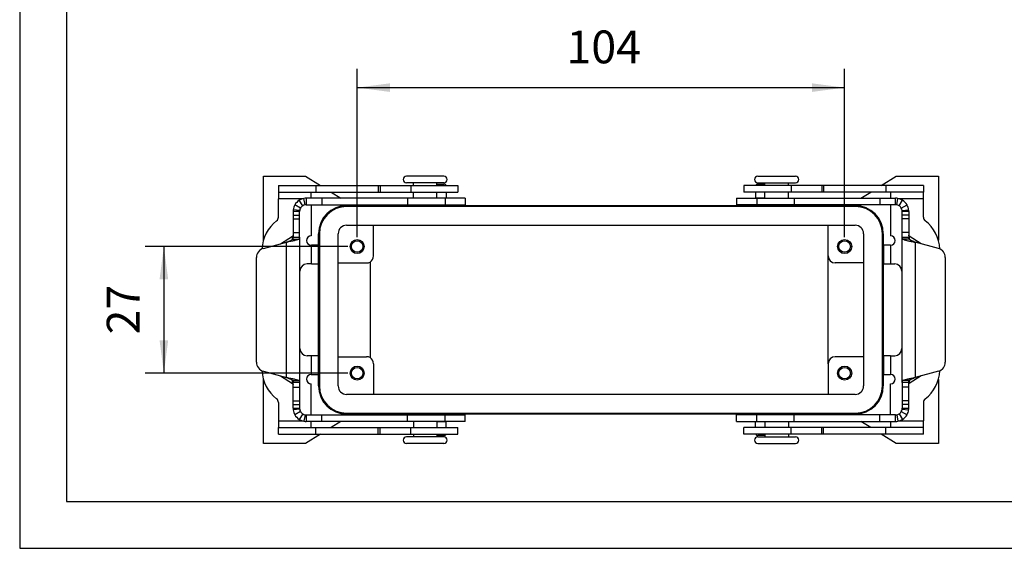
# Model space of a CAD drawing. Units: millimetres. Extents: x -58 to 239, y 6 to 216.
# Drawn here: x -58 to 47, y 6 to 62 of the extents above; entities that cross this region are included whole.
import ezdxf

# ---------------------------------------------------------------- set-up
doc = ezdxf.new("R2010")
doc.units = ezdxf.units.MM
doc.layers.add('1', color=7, linetype='Continuous')
doc.styles.add('CONVERTER_11', font='simplex.shx', dxfattribs={"width": 0.95})
doc.dimstyles.new('ME10_DIM_19', dxfattribs={"dimtxt": 7, "dimasz": 7, "dimexe": 4, "dimexo": 2, "dimgap": 3, "dimtad": 1, "dimdsep": 46, "dimtxsty": 'CONVERTER_11', "dimsah": 1, "dimcen": 0.09, "dimclrd": 7, "dimclre": 7, "dimclrt": 7, "dimadec": 0, "dimazin": 0, "dimtfac": 1, "dimtdec": 4, "dimtix": 1, "dimtmove": 0, "dimatfit": 3, "dimfxl": 1, "dimtolj": 1, "dimtzin": 0, "dimarcsym": 0})
doc.dimstyles.new('ME10_DIM_20', dxfattribs={"dimtxt": 7, "dimasz": 7, "dimexe": 4, "dimexo": 2, "dimgap": 3, "dimtad": 1, "dimdsep": 46, "dimtxsty": 'CONVERTER_11', "dimsah": 1, "dimcen": 0.09, "dimclrd": 7, "dimclre": 7, "dimclrt": 7, "dimadec": 0, "dimazin": 0, "dimtfac": 1, "dimtdec": 4, "dimtix": 1, "dimtmove": 0, "dimatfit": 3, "dimfxl": 1, "dimtolj": 1, "dimtzin": 0, "dimarcsym": 0})

# ---------------------------------------------------------------- blocks, each defined once
blk = doc.blocks.new('_formato_A4', base_point=(90.5, 111))
at = {"layer": '1', "color": 7, "linetype": 'Continuous'}
for p, q in [((-58, 216), (-58, 6)), ((-53, 195), (-53, 11)), ((-53, 11), (234, 11)), ((-58, 6), (239, 6))]:
    blk.add_line(p, q, dxfattribs=at)
blk = doc.blocks.new('A4_oriz', base_point=(-148.5, 105))
at = {"layer": '1'}
blk.add_blockref('_formato_A4', (90.5, 111), dxfattribs=at)
blk = doc.blocks.new('TOP', base_point=(-148.5, 105))
blk.add_blockref('A4_oriz', (-148.5, 105))
blk = doc.blocks.new('M7PE_24_25__5', base_point=(-65.48, 34.37))
at = {"color": 7, "linetype": 'Continuous'}
for p, q in [((-64, 77.7), (-64, 91.37)), ((-64, 91.37), (-55, 91.37)), ((-55, 91.37), (-51.8, 89.37)), ((-29.5, 91.37), (-33.5, 91.37)), ((-25.5, 91.37), (-29.5, 91.37)), ((41.5, 91.37), (45.5, 91.37)), ((45.5, 91.37), (49.5, 91.37)), ((67.8, 89.37), (71, 91.37)), ((71, 91.37), (80, 91.37)), ((80, 91.37), (80, 77.7)), ((-60.8, 89.37), (-60.8, 87.97)), ((-60.8, 89.37), (-52.8, 89.37)), ((-52.8, 89.37), (-52.8, 87.97)), ((-52.8, 89.37), (-39.5, 89.37)), ((-39.5, 89.37), (-39.5, 87.97)), ((-39.5, 89.37), (-39.12, 89.37)), ((-39.12, 89.37), (-39.12, 87.97)), ((-39.12, 89.37), (-32.57, 89.37)), ((-32, 89.97), (-33.5, 89.97)), ((-32.57, 89.37), (-32, 89.37)), ((-32.57, 89.37), (-32.57, 87.97)), ((-27, 89.97), (-32, 89.97)), ((-32, 89.37), (-32, 89.97)), ((-32, 89.37), (-27, 89.37)), ((-25.5, 89.97), (-27, 89.97)), ((-27, 89.37), (-27, 89.97)), ((-27, 89.71), (-25.5, 89.71)), ((-27, 89.37), (-22.5, 89.37)), ((-22.5, 89.37), (-22.5, 87.97)), ((38.5, 89.37), (38.5, 87.97)), ((43, 89.37), (38.5, 89.37)), ((41.5, 89.97), (43, 89.97)), ((43, 89.71), (41.5, 89.71)), ((43, 89.97), (45.5, 89.97)), ((43, 89.37), (43, 89.97)), ((48, 89.37), (43, 89.37)), ((45.5, 89.97), (48, 89.97)), ((48, 89.37), (48, 89.97)), ((48, 89.97), (49.5, 89.97)), ((48.57, 89.37), (48, 89.37)), ((48.57, 89.37), (48.57, 87.97)), ((55.12, 89.37), (48.57, 89.37)), ((55.5, 89.37), (55.12, 89.37)), ((55.12, 89.37), (55.12, 87.97)), ((68.8, 89.37), (55.5, 89.37)), ((55.5, 89.37), (55.5, 87.97)), ((68.8, 89.37), (68.8, 87.97)), ((76.8, 89.37), (68.8, 89.37)), ((76.8, 89.37), (76.8, 87.97)), ((-60.8, 87.97), (-60.8, 86.57)), ((-60.8, 87.97), (-53.8, 87.97)), ((-60.8, 82.65), (-60.8, 86.57)), ((-55.61, 86.57), (-60.8, 86.57)), ((-55.61, 85.06), (-56.36, 86.24)), ((-55.11, 85.25), (-55.35, 86.63)), ((-54.87, 86.67), (-54.87, 85.89)), ((-51.53, 86.67), (-54.87, 86.67)), ((-53.8, 87.97), (-52.8, 87.97)), ((-53.8, 86.67), (-53.8, 87.97)), ((-52.8, 87.97), (-39.5, 87.97)), ((-51.53, 86.67), (-51.53, 85.27)), ((-33.24, 86.67), (-51.53, 86.67)), ((-49.56, 87.97), (-47.48, 86.67)), ((-39.5, 87.97), (-39.12, 87.97)), ((-39.12, 87.97), (-32.57, 87.97)), ((-33.24, 86.67), (-33.24, 85.27)), ((-27, 86.67), (-33.24, 86.67)), ((-32.57, 87.97), (-32, 87.97)), ((-32, 86.67), (-32, 87.97)), ((-32, 87.97), (-27, 87.97)), ((-27, 87.97), (-22.5, 87.97)), ((-27, 86.67), (-27, 87.97)), ((-27, 86.77), (-25, 86.77)), ((-25.24, 86.67), (-27, 86.67)), ((-25.24, 86.67), (-25.24, 85.27)), ((-25, 86.67), (-25.24, 86.67)), ((-25, 87.97), (-25, 86.77)), ((-25, 86.67), (-25, 86.77)), ((-20.94, 86.67), (-25, 86.67)), ((-20.94, 86.67), (-20.94, 85.27)), ((36.94, 86.67), (36.94, 85.27)), ((36.94, 86.67), (41, 86.67)), ((43, 87.97), (38.5, 87.97)), ((41, 87.97), (41, 86.77)), ((41, 86.77), (43, 86.77)), ((41, 86.77), (41, 86.67)), ((41, 86.67), (41.24, 86.67)), ((41.24, 86.67), (41.24, 85.27)), ((41.24, 86.67), (43, 86.67)), ((43, 86.67), (43, 87.97)), ((48, 87.97), (43, 87.97)), ((43, 86.67), (48, 86.67)), ((48.57, 87.97), (48, 87.97)), ((48, 86.67), (48, 87.97)), ((48, 86.67), (49.24, 86.67)), ((55.12, 87.97), (48.57, 87.97)), ((49.24, 86.67), (49.24, 85.27)), ((49.24, 86.67), (67.53, 86.67)), ((55.5, 87.97), (55.12, 87.97)), ((68.8, 87.97), (55.5, 87.97)), ((63.48, 86.67), (65.56, 87.97)), ((67.53, 86.67), (67.53, 85.27)), ((67.53, 86.67), (70.87, 86.67)), ((69.8, 87.97), (68.8, 87.97)), ((69.8, 87.97), (69.8, 86.67)), ((76.8, 87.97), (69.8, 87.97)), ((70.87, 85.89), (70.87, 86.67)), ((71.11, 85.25), (71.35, 86.63)), ((76.8, 86.57), (71.61, 86.57)), ((71.61, 85.06), (72.36, 86.24)), ((76.8, 86.57), (76.8, 87.97)), ((76.8, 82.65), (76.8, 86.57)), ((-56.25, 84.06), (-57.64, 84.24)), ((-56.09, 84.56), (-57.31, 85.24)), ((-54.87, 85.89), (-54.87, 85.27)), ((-54.87, 85.27), (-51.53, 85.27)), ((-53.8, 85.27), (-53.8, 78.65)), ((-51.53, 85.27), (-33.24, 85.27)), ((-46.25, 85.12), (-45, 85.12)), ((62.25, 84.92), (-46.25, 84.92)), ((-45.24, 85.27), (-45, 85.12)), ((-45, 85.12), (-31, 85.12)), ((-33.24, 85.27), (-32, 85.27)), ((-32, 85.27), (-27, 85.27)), ((-32, 85.22), (-32, 85.27)), ((-31, 85.22), (-32, 85.22)), ((-31, 85.12), (-31, 85.22)), ((-29.5, 85.22), (-31, 85.22)), ((-31, 85.12), (-28, 85.12)), ((-28, 85.22), (-29.5, 85.22)), ((-27, 85.22), (-28, 85.22)), ((-28, 85.12), (-28, 85.22)), ((-28, 85.12), (44, 85.12)), ((-27, 85.27), (-25.24, 85.27)), ((-27, 85.22), (-27, 85.27)), ((-25.24, 85.27), (-20.94, 85.27)), ((41.24, 85.27), (36.94, 85.27)), ((43, 85.27), (41.24, 85.27)), ((48, 85.27), (43, 85.27)), ((43, 85.22), (43, 85.27)), ((43, 85.22), (44, 85.22)), ((44, 85.12), (44, 85.22)), ((44, 85.22), (45.5, 85.22)), ((44, 85.12), (47, 85.12)), ((45.5, 85.22), (47, 85.22)), ((47, 85.12), (47, 85.22)), ((47, 85.22), (48, 85.22)), ((47, 85.12), (61, 85.12)), ((48, 85.22), (48, 85.27)), ((49.24, 85.27), (48, 85.27)), ((67.53, 85.27), (49.24, 85.27)), ((61, 85.12), (61.24, 85.27)), ((61, 85.12), (62.25, 85.12)), ((70.87, 85.27), (67.53, 85.27)), ((69.8, 85.27), (69.8, 78.65)), ((70.87, 85.27), (70.87, 85.89)), ((72.09, 84.56), (73.31, 85.24)), ((72.25, 84.06), (73.64, 84.24)), ((-57.67, 83.87), (-57.67, 83.06)), ((-56.88, 83.87), (-57.67, 83.87)), ((-57.67, 83.06), (-57.67, 82.29)), ((-57.67, 83.06), (-56.27, 83.06)), ((-57.67, 82.29), (-57.67, 79.4)), ((-57.67, 82.29), (-56.27, 82.29)), ((-56.27, 83.87), (-56.88, 83.87)), ((-56.27, 83.06), (-56.27, 83.87)), ((-56.27, 82.29), (-56.27, 83.06)), ((-56.27, 79.4), (-56.27, 82.29)), ((72.88, 83.87), (72.27, 83.87)), ((72.27, 83.06), (72.27, 83.87)), ((72.27, 82.29), (72.27, 83.06)), ((73.67, 83.06), (72.27, 83.06)), ((72.27, 79.4), (72.27, 82.29)), ((73.67, 82.29), (72.27, 82.29)), ((73.67, 83.87), (72.88, 83.87)), ((73.67, 83.87), (73.67, 83.06)), ((73.67, 83.06), (73.67, 82.29)), ((73.67, 82.29), (73.67, 79.4)), ((-46.25, 80.92), (62.25, 80.92)), ((-40.5, 74.37), (-40.5, 80.92)), ((56.5, 74.37), (56.5, 80.92)), ((-60.33, 76.96), (-57.8, 78.56)), ((-57.8, 77.91), (-57.8, 78.56)), ((-57.75, 77.96), (-56.43, 77.96)), ((-57.67, 79.4), (-56.27, 79.4)), ((-57.67, 79.4), (-57.67, 78.79)), ((-57.67, 78.79), (-57.67, 78.37)), ((-57.67, 78.37), (-57.06, 78.37)), ((-57.06, 78.37), (-56.27, 78.37)), ((-56.27, 78.37), (-56.27, 79.4)), ((-56.27, 78.37), (-56.27, 47.37)), ((-52.25, 76.37), (-52.25, 79.12)), ((-52.05, 79.12), (-52.05, 46.62)), ((-48.05, 46.62), (-48.05, 79.12)), ((64.05, 79.12), (64.05, 46.62)), ((68.05, 46.62), (68.05, 79.12)), ((68.25, 79.12), (68.25, 76.37)), ((72.27, 78.37), (72.27, 79.4)), ((73.67, 79.4), (72.27, 79.4)), ((72.27, 47.37), (72.27, 78.37)), ((72.27, 78.37), (73.06, 78.37)), ((73.75, 77.96), (72.43, 77.96)), ((73.06, 78.37), (73.67, 78.37)), ((73.67, 79.4), (73.67, 78.79)), ((73.67, 78.79), (73.67, 78.37)), ((73.8, 78.56), (73.8, 77.91)), ((76.33, 76.96), (73.8, 78.56)), ((-64, 75.97), (-59.07, 77.29)), ((-59.07, 48.45), (-59.07, 77.29)), ((-53.8, 76.65), (-53.76, 76.65)), ((-52.26, 76.65), (-53.76, 76.65)), ((-53.76, 72.65), (-53.76, 76.65)), ((-52.26, 72.65), (-52.26, 76.65)), ((-52.26, 76.37), (-52.25, 76.37)), ((-52.25, 49.37), (-52.25, 76.37)), ((68.26, 76.37), (68.25, 76.37)), ((68.25, 76.37), (68.25, 49.37)), ((68.26, 76.65), (68.26, 72.65)), ((69.76, 76.65), (68.26, 76.65)), ((69.8, 76.65), (69.76, 76.65)), ((69.76, 76.65), (69.76, 72.65)), ((75.07, 77.29), (75.07, 48.45)), ((80, 75.97), (75.07, 77.29)), ((-65.48, 51.7), (-65.48, 74.04)), ((56.5, 51.37), (56.5, 74.37)), ((81.48, 74.04), (81.48, 51.7)), ((-53.76, 72.65), (-54.7, 72.65)), ((-53.76, 72.65), (-52.26, 72.65)), ((-48.05, 72.87), (-42, 72.87)), ((-41.25, 73.07), (-41.25, 52.67)), ((64.05, 72.87), (58, 72.87)), ((68.26, 72.65), (69.76, 72.65)), ((69.76, 72.65), (70.7, 72.65)), ((-56.2, 54.59), (-56.2, 71.15)), ((72.2, 71.15), (72.2, 54.59)), ((-53.76, 53.09), (-54.7, 53.09)), ((-53.76, 49.09), (-53.76, 53.09)), ((-52.26, 53.09), (-53.76, 53.09)), ((-52.26, 49.09), (-52.26, 53.09)), ((-48.05, 52.87), (-42, 52.87)), ((64.05, 52.87), (58, 52.87)), ((68.26, 53.09), (68.26, 49.09)), ((69.76, 53.09), (68.26, 53.09)), ((69.76, 53.09), (70.7, 53.09)), ((69.76, 53.09), (69.76, 49.09)), ((-40.5, 51.37), (-40.5, 44.82)), ((56.5, 51.37), (56.5, 44.82)), ((-64, 49.77), (-59.07, 48.45)), ((-60.33, 48.79), (-57.8, 47.18)), ((-53.8, 49.09), (-53.76, 49.09)), ((-53.76, 49.09), (-52.26, 49.09)), ((-52.26, 49.37), (-52.25, 49.37)), ((-52.25, 46.62), (-52.25, 49.37)), ((68.25, 49.37), (68.25, 46.62)), ((68.26, 49.37), (68.25, 49.37)), ((68.26, 49.09), (69.76, 49.09)), ((69.8, 49.09), (69.76, 49.09)), ((76.33, 48.79), (73.8, 47.18)), ((80, 49.77), (75.07, 48.45)), ((-64, 34.37), (-64, 48.04)), ((-57.8, 47.18), (-57.8, 47.84)), ((-57.75, 47.79), (-56.43, 47.79)), ((-57.67, 46.95), (-57.67, 47.37)), ((-57.06, 47.37), (-57.67, 47.37)), ((-57.67, 46.34), (-57.67, 46.95)), ((-57.67, 43.45), (-57.67, 46.34)), ((-57.67, 46.34), (-56.27, 46.34)), ((-56.27, 47.37), (-57.06, 47.37)), ((-56.27, 47.37), (-56.27, 46.34)), ((-56.27, 46.34), (-56.27, 43.45)), ((-53.8, 40.47), (-53.8, 47.09)), ((69.8, 40.47), (69.8, 47.09)), ((73.06, 47.37), (72.27, 47.37)), ((72.27, 47.37), (72.27, 46.34)), ((72.27, 46.34), (72.27, 43.45)), ((73.67, 46.34), (72.27, 46.34)), ((73.75, 47.79), (72.43, 47.79)), ((73.67, 47.37), (73.06, 47.37)), ((73.67, 46.95), (73.67, 47.37)), ((73.67, 46.34), (73.67, 46.95)), ((73.67, 43.45), (73.67, 46.34)), ((73.8, 47.84), (73.8, 47.18)), ((80, 48.04), (80, 34.37)), ((62.25, 44.82), (-46.25, 44.82)), ((-60.8, 43.09), (-60.8, 39.17)), ((-57.67, 43.45), (-56.27, 43.45)), ((-57.67, 42.68), (-57.67, 43.45)), ((-57.67, 42.68), (-56.27, 42.68)), ((-57.67, 41.87), (-57.67, 42.68)), ((-56.27, 43.45), (-56.27, 42.68)), ((-56.27, 42.68), (-56.27, 41.87)), ((73.67, 43.45), (72.27, 43.45)), ((72.27, 43.45), (72.27, 42.68)), ((73.67, 42.68), (72.27, 42.68)), ((72.27, 42.68), (72.27, 41.87)), ((73.67, 42.68), (73.67, 43.45)), ((73.67, 41.87), (73.67, 42.68)), ((76.8, 43.09), (76.8, 39.17)), ((-57.67, 41.87), (-56.88, 41.87)), ((-56.25, 41.69), (-57.64, 41.5)), ((-56.09, 41.18), (-57.31, 40.5)), ((-56.88, 41.87), (-56.27, 41.87)), ((-55.61, 40.69), (-56.36, 39.5)), ((-55.11, 40.49), (-55.35, 39.11)), ((-54.87, 40.47), (-51.53, 40.47)), ((-54.87, 40.47), (-54.87, 39.85)), ((-51.53, 39.07), (-51.53, 40.47)), ((-51.53, 40.47), (-33.24, 40.47)), ((-46.25, 40.82), (62.25, 40.82)), ((-45, 40.62), (-46.25, 40.62)), ((-45, 40.62), (-45.24, 40.47)), ((-31, 40.62), (-45, 40.62)), ((-33.24, 40.47), (-25.24, 40.47)), ((-33.24, 39.07), (-33.24, 40.47)), ((-32, 40.52), (-32, 40.47)), ((-31, 40.52), (-32, 40.52)), ((-28, 40.62), (-31, 40.62)), ((-31, 40.62), (-31, 40.52)), ((-29.5, 40.52), (-31, 40.52)), ((-28, 40.52), (-29.5, 40.52)), ((44, 40.62), (-28, 40.62)), ((-28, 40.62), (-28, 40.52)), ((-27, 40.52), (-28, 40.52)), ((-27, 40.52), (-27, 40.47)), ((-25.24, 40.47), (-20.94, 40.47)), ((-25.24, 39.07), (-25.24, 40.47)), ((-20.94, 39.07), (-20.94, 40.47)), ((36.94, 39.07), (36.94, 40.47)), ((41.24, 40.47), (36.94, 40.47)), ((41.24, 39.07), (41.24, 40.47)), ((43, 40.47), (41.24, 40.47)), ((43, 40.52), (43, 40.47)), ((43, 40.52), (44, 40.52)), ((48, 40.47), (43, 40.47)), ((47, 40.62), (44, 40.62)), ((44, 40.62), (44, 40.52)), ((44, 40.52), (45.5, 40.52)), ((45.5, 40.52), (47, 40.52)), ((47, 40.62), (47, 40.52)), ((61, 40.62), (47, 40.62)), ((47, 40.52), (48, 40.52)), ((48, 40.52), (48, 40.47)), ((49.24, 40.47), (48, 40.47)), ((67.53, 40.47), (49.24, 40.47)), ((49.24, 39.07), (49.24, 40.47)), ((61.24, 40.47), (61, 40.62)), ((62.25, 40.62), (61, 40.62)), ((67.53, 39.07), (67.53, 40.47)), ((70.87, 40.47), (67.53, 40.47)), ((70.87, 39.85), (70.87, 40.47)), ((71.11, 40.49), (71.35, 39.11)), ((71.61, 40.69), (72.36, 39.5)), ((72.09, 41.18), (73.31, 40.5)), ((72.25, 41.69), (73.64, 41.5)), ((72.27, 41.87), (72.88, 41.87)), ((72.88, 41.87), (73.67, 41.87)), ((-60.8, 39.17), (-55.61, 39.17)), ((-60.8, 39.17), (-60.8, 37.77)), ((-54.87, 39.85), (-54.87, 39.07)), ((-51.53, 39.07), (-54.87, 39.07)), ((-53.8, 37.77), (-53.8, 39.07)), ((-33.24, 39.07), (-51.53, 39.07)), ((-47.48, 39.07), (-49.56, 37.77)), ((-25.24, 39.07), (-33.24, 39.07)), ((-32, 39.07), (-32, 37.77)), ((-27, 39.07), (-27, 37.77)), ((-25, 38.97), (-27, 38.97)), ((-25, 39.07), (-25.24, 39.07)), ((-20.94, 39.07), (-25, 39.07)), ((-25, 38.97), (-25, 39.07)), ((-25, 37.77), (-25, 38.97)), ((36.94, 39.07), (41, 39.07)), ((41, 39.07), (41, 38.97)), ((41, 39.07), (41.24, 39.07)), ((41, 37.77), (41, 38.97)), ((43, 38.97), (41, 38.97)), ((41.24, 39.07), (43, 39.07)), ((43, 39.07), (48, 39.07)), ((43, 39.07), (43, 37.77)), ((48, 39.07), (49.24, 39.07)), ((48, 39.07), (48, 37.77)), ((49.24, 39.07), (67.53, 39.07)), ((65.56, 37.77), (63.48, 39.07)), ((67.53, 39.07), (70.87, 39.07)), ((69.8, 39.07), (69.8, 37.77)), ((70.87, 39.07), (70.87, 39.85)), ((71.61, 39.17), (76.8, 39.17)), ((76.8, 37.77), (76.8, 39.17)), ((-60.8, 37.77), (-53.8, 37.77)), ((-60.8, 36.37), (-60.8, 37.77)), ((-60.8, 36.37), (-52.8, 36.37)), ((-51.8, 36.37), (-55, 34.37)), ((-53.8, 37.77), (-52.8, 37.77)), ((-52.8, 36.37), (-52.8, 37.77)), ((-52.8, 37.77), (-39.5, 37.77)), ((-52.8, 36.37), (-39.5, 36.37)), ((-39.5, 36.37), (-39.5, 37.77)), ((-39.5, 37.77), (-39.12, 37.77)), ((-39.5, 36.37), (-39.12, 36.37)), ((-39.12, 36.37), (-39.12, 37.77)), ((-39.12, 37.77), (-32.57, 37.77)), ((-39.12, 36.37), (-32.57, 36.37)), ((-32, 35.77), (-33.5, 35.77)), ((-32.57, 36.37), (-32.57, 37.77)), ((-32.57, 37.77), (-32, 37.77)), ((-32.57, 36.37), (-32, 36.37)), ((-32, 37.77), (-27, 37.77)), ((-32, 36.37), (-27, 36.37)), ((-32, 36.37), (-32, 35.77)), ((-29.5, 35.77), (-32, 35.77)), ((-27, 35.77), (-29.5, 35.77)), ((-27, 37.77), (-25, 37.77)), ((-27, 36.37), (-25.03, 36.37)), ((-27, 36.37), (-27, 35.77)), ((-27, 36.03), (-25.5, 36.03)), ((-25.5, 35.77), (-27, 35.77)), ((-25.03, 36.37), (-22.5, 36.37)), ((-25, 37.77), (-22.5, 37.77)), ((-22.5, 36.37), (-22.5, 37.77)), ((41, 37.77), (38.5, 37.77)), ((38.5, 36.37), (38.5, 37.77)), ((41.03, 36.37), (38.5, 36.37)), ((43, 37.77), (41, 37.77)), ((43, 36.37), (41.03, 36.37)), ((43, 36.03), (41.5, 36.03)), ((41.5, 35.77), (43, 35.77)), ((48, 37.77), (43, 37.77)), ((48, 36.37), (43, 36.37)), ((43, 36.37), (43, 35.77)), ((43, 35.77), (48, 35.77)), ((48.57, 37.77), (48, 37.77)), ((48.57, 36.37), (48, 36.37)), ((48, 36.37), (48, 35.77)), ((48, 35.77), (49.5, 35.77)), ((48.57, 36.37), (48.57, 37.77)), ((55.12, 37.77), (48.57, 37.77)), ((55.12, 36.37), (48.57, 36.37)), ((55.12, 36.37), (55.12, 37.77)), ((55.5, 37.77), (55.12, 37.77)), ((55.5, 36.37), (55.12, 36.37)), ((68.8, 37.77), (55.5, 37.77)), ((55.5, 36.37), (55.5, 37.77)), ((68.8, 36.37), (55.5, 36.37)), ((71, 34.37), (67.8, 36.37)), ((69.8, 37.77), (68.8, 37.77)), ((68.8, 36.37), (68.8, 37.77)), ((76.8, 36.37), (68.8, 36.37)), ((76.8, 37.77), (69.8, 37.77)), ((76.8, 36.37), (76.8, 37.77)), ((-55, 34.37), (-64, 34.37)), ((-29.5, 34.37), (-33.5, 34.37)), ((-25.5, 34.37), (-29.5, 34.37)), ((41.5, 34.37), (49.5, 34.37)), ((80, 34.37), (71, 34.37))]:
    blk.add_line(p, q, dxfattribs=at)
for centre, radius in [((-44, 76.37), 1.5), ((60, 76.37), 1.5), ((-44, 76.37), 1.23), ((60, 76.37), 1.23), ((-44, 49.37), 1.5), ((-44, 49.37), 1.23), ((60, 49.37), 1.5), ((60, 49.37), 1.23)]:
    blk.add_circle(centre, radius, dxfattribs=at)
for centre, radius, start, end in [((-33.5, 90.67), 0.7, 90, 270), ((-25.5, 90.67), 0.7, 270, 90), ((41.5, 90.67), 0.7, 90, 270), ((49.5, 90.67), 0.7, 270, 90), ((-25.5, 89.21), 0.5, 18.9468, 90), ((41.5, 89.21), 0.5, 90, 161.0532), ((-54.87, 83.87), 2.8, 122.2108, 150.6313), ((-54.87, 83.87), 2.8, 99.9383, 122.2108), ((-54.87, 83.87), 2.8, 90, 99.9383), ((70.87, 83.87), 2.8, 80.0617, 90), ((70.87, 83.87), 2.8, 57.7892, 80.0617), ((70.87, 83.87), 2.8, 29.3687, 57.7892), ((-54.87, 83.87), 2.8, 172.4027, 180), ((-54.87, 83.87), 2.8, 150.6313, 172.4027), ((-54.87, 83.87), 1.4, 172.4027, 180), ((-54.87, 83.87), 1.4, 150.6313, 172.4027), ((-54.87, 83.87), 1.4, 122.2108, 150.6313), ((-54.87, 83.87), 1.4, 99.9383, 122.2108), ((-54.87, 83.87), 1.4, 90, 99.9383), ((-46.25, 79.12), 6, 90, 180), ((-46.25, 79.12), 5.8, 90, 180), ((62.25, 79.12), 6, 0, 90), ((62.25, 79.12), 5.8, 0, 90), ((70.87, 83.87), 1.4, 80.0617, 90), ((70.87, 83.87), 1.4, 57.7892, 80.0617), ((70.87, 83.87), 1.4, 29.3687, 57.7892), ((70.87, 83.87), 1.4, 7.5973, 29.3687), ((70.87, 83.87), 1.4, 0, 7.5973), ((70.87, 83.87), 2.8, 7.5973, 29.3687), ((70.87, 83.87), 2.8, 0, 7.5973), ((-61.8, 82.65), 1, 307.6699, 0), ((77.8, 82.65), 1, 180, 232.3301), ((-56.3, 75.53), 8, 127.6699, 177.5816), ((-46.25, 79.12), 1.8, 90, 180), ((62.25, 79.12), 1.8, 0, 90), ((72.3, 75.53), 8, 2.4184, 52.3301), ((-53.8, 77.65), 1, 90, 270), ((69.8, 77.65), 1, 270, 90), ((-63.48, 74.04), 2, 105, 180), ((79.48, 74.04), 2, 0, 75), ((-42, 74.37), 1.5, 300, 0), ((58, 74.37), 1.5, 180, 270), ((-54.7, 71.15), 1.5, 90, 180), ((-42, 74.37), 1.5, 270, 300), ((70.7, 71.15), 1.5, 0, 90), ((-54.7, 54.59), 1.5, 180, 270), ((-42, 51.37), 1.5, 60, 90), ((-42, 51.37), 1.5, 0, 60), ((58, 51.37), 1.5, 90, 180), ((70.7, 54.59), 1.5, 270, 0), ((-63.48, 51.7), 2, 180, 255), ((79.48, 51.7), 2, 285, 0), ((-56.3, 50.21), 8, 182.4184, 232.3301), ((-53.8, 48.09), 1, 90, 270), ((69.8, 48.09), 1, 270, 90), ((72.3, 50.21), 8, 307.6699, 357.5816), ((-46.25, 46.62), 6, 180, 270), ((-46.25, 46.62), 5.8, 180, 270), ((-46.25, 46.62), 1.8, 180, 270), ((62.25, 46.62), 5.8, 270, 0), ((62.25, 46.62), 6, 270, 0), ((62.25, 46.62), 1.8, 270, 0), ((-61.8, 43.09), 1, 0, 52.3301), ((77.8, 43.09), 1, 127.6699, 180), ((-54.87, 41.87), 2.8, 180, 187.5973), ((-54.87, 41.87), 2.8, 187.5973, 209.3687), ((-54.87, 41.87), 2.8, 209.3687, 237.7892), ((-54.87, 41.87), 1.4, 180, 187.5973), ((-54.87, 41.87), 1.4, 187.5973, 209.3687), ((-54.87, 41.87), 1.4, 209.3687, 237.7892), ((-54.87, 41.87), 1.4, 237.7892, 260.0617), ((-54.87, 41.87), 1.4, 260.0617, 270), ((70.87, 41.87), 1.4, 270, 279.9383), ((70.87, 41.87), 1.4, 279.9383, 302.2108), ((70.87, 41.87), 1.4, 302.2108, 330.6313), ((70.87, 41.87), 1.4, 330.6313, 352.4027), ((70.87, 41.87), 1.4, 352.4027, 0), ((70.87, 41.87), 2.8, 302.2108, 330.6313), ((70.87, 41.87), 2.8, 330.6313, 352.4027), ((70.87, 41.87), 2.8, 352.4027, 0), ((-54.87, 41.87), 2.8, 237.7892, 260.0617), ((-54.87, 41.87), 2.8, 260.0617, 270), ((70.87, 41.87), 2.8, 270, 279.9383), ((70.87, 41.87), 2.8, 279.9383, 302.2108), ((-33.5, 35.07), 0.7, 90, 270), ((-25.5, 36.53), 0.5, 270, 341.0532), ((-25.5, 35.07), 0.7, 270, 90), ((41.5, 35.07), 0.7, 90, 270), ((41.5, 36.53), 0.5, 198.9468, 270), ((49.5, 35.07), 0.7, 270, 90)]:
    blk.add_arc(centre, radius, start, end, dxfattribs=at)
for points, knots in [([(-59.07, 77.29), (-59, 77.32), (-58.85, 77.37), (-58.65, 77.46), (-58.45, 77.54), (-58.27, 77.62), (-58.1, 77.7), (-57.96, 77.78), (-57.84, 77.86), (-57.78, 77.93), (-57.75, 77.96)], [0, 0, 0, 0, 0.228889, 0.453688, 0.668335, 0.871022, 1.055095, 1.22084, 1.362934, 1.484349, 1.484349, 1.484349, 1.484349]), ([(-56.43, 77.96), (-56.49, 77.93), (-56.62, 77.86), (-56.86, 77.78), (-57.14, 77.7), (-57.47, 77.62), (-57.83, 77.54), (-58.23, 77.46), (-58.64, 77.37), (-58.92, 77.32), (-59.07, 77.29)], [0, 0, 0, 0, 0.195443, 0.441179, 0.739713, 1.079084, 1.458069, 1.862876, 2.28908, 2.723776, 2.723776, 2.723776, 2.723776]), ([(-57.67, 78.79), (-57.67, 78.77), (-57.67, 78.73), (-57.7, 78.67), (-57.74, 78.61), (-57.78, 78.58), (-57.8, 78.56)], [0, 0, 0, 0, 0.0595098, 0.123466, 0.1953158, 0.2772091, 0.2772091, 0.2772091, 0.2772091]), ([(-57.75, 77.96), (-57.75, 77.96), (-57.74, 77.97), (-57.73, 77.99), (-57.72, 78.01), (-57.7, 78.03), (-57.69, 78.07), (-57.68, 78.14), (-57.67, 78.24), (-57.67, 78.32), (-57.67, 78.37)], [0, 0, 0, 0, 0.0166679, 0.0400067, 0.0613446, 0.0836078, 0.1312425, 0.1831518, 0.2960401, 0.427015, 0.427015, 0.427015, 0.427015]), ([(-56.27, 78.37), (-56.27, 78.33), (-56.27, 78.27), (-56.28, 78.19), (-56.3, 78.11), (-56.33, 78.06), (-56.35, 78.02), (-56.37, 78), (-56.39, 77.99), (-56.4, 77.98), (-56.41, 77.97), (-56.42, 77.96), (-56.43, 77.96), (-56.43, 77.96)], [0, 0, 0, 0, 0.0964268, 0.1841447, 0.2640605, 0.3158774, 0.3669565, 0.3908703, 0.4160224, 0.4272985, 0.4406964, 0.4522503, 0.4657305, 0.4657305, 0.4657305, 0.4657305]), ([(72.27, 78.37), (72.27, 78.33), (72.27, 78.27), (72.28, 78.19), (72.3, 78.11), (72.33, 78.06), (72.35, 78.02), (72.37, 78), (72.39, 77.99), (72.4, 77.98), (72.41, 77.97), (72.42, 77.96), (72.43, 77.96), (72.43, 77.96)], [0, 0, 0, 0, 0.0964269, 0.1841448, 0.2640606, 0.3158774, 0.3669565, 0.3908703, 0.4160223, 0.4272985, 0.4406964, 0.4522503, 0.4657305, 0.4657305, 0.4657305, 0.4657305]), ([(72.43, 77.96), (72.49, 77.93), (72.62, 77.86), (72.86, 77.78), (73.14, 77.7), (73.47, 77.62), (73.83, 77.54), (74.23, 77.46), (74.64, 77.37), (74.92, 77.32), (75.07, 77.29)], [0, 0, 0, 0, 0.195453, 0.441203, 0.73974, 1.079114, 1.458103, 1.862912, 2.289099, 2.723776, 2.723776, 2.723776, 2.723776]), ([(73.8, 78.56), (73.78, 78.58), (73.74, 78.61), (73.7, 78.67), (73.67, 78.73), (73.67, 78.77), (73.67, 78.79)], [0, 0, 0, 0, 0.0818933, 0.153743, 0.2176993, 0.2772091, 0.2772091, 0.2772091, 0.2772091]), ([(73.75, 77.96), (73.75, 77.96), (73.74, 77.97), (73.73, 77.99), (73.72, 78.01), (73.7, 78.03), (73.69, 78.07), (73.68, 78.14), (73.67, 78.24), (73.67, 78.32), (73.67, 78.37)], [0, 0, 0, 0, 0.0166679, 0.0400067, 0.0613447, 0.0836081, 0.1312427, 0.183152, 0.2960402, 0.427015, 0.427015, 0.427015, 0.427015]), ([(75.07, 77.29), (75, 77.32), (74.85, 77.37), (74.65, 77.46), (74.45, 77.54), (74.27, 77.62), (74.1, 77.7), (73.96, 77.78), (73.84, 77.86), (73.78, 77.93), (73.75, 77.96)], [0, 0, 0, 0, 0.228898, 0.453705, 0.668351, 0.871037, 1.055108, 1.220852, 1.362939, 1.484349, 1.484349, 1.484349, 1.484349]), ([(-59.07, 48.45), (-59, 48.42), (-58.85, 48.37), (-58.65, 48.28), (-58.45, 48.2), (-58.27, 48.12), (-58.1, 48.04), (-57.96, 47.96), (-57.84, 47.88), (-57.78, 47.81), (-57.75, 47.79)], [0, 0, 0, 0, 0.228898, 0.453705, 0.668351, 0.871037, 1.055108, 1.220852, 1.362939, 1.484349, 1.484349, 1.484349, 1.484349]), ([(-59.07, 48.45), (-58.92, 48.42), (-58.64, 48.37), (-58.23, 48.28), (-57.83, 48.2), (-57.47, 48.12), (-57.14, 48.04), (-56.86, 47.96), (-56.62, 47.88), (-56.49, 47.82), (-56.43, 47.79)], [0, 0, 0, 0, 0.434677, 0.860864, 1.265673, 1.644661, 1.984035, 2.282573, 2.528323, 2.723776, 2.723776, 2.723776, 2.723776]), ([(72.43, 47.79), (72.49, 47.82), (72.62, 47.88), (72.86, 47.96), (73.14, 48.04), (73.47, 48.12), (73.83, 48.2), (74.23, 48.28), (74.64, 48.37), (74.92, 48.42), (75.07, 48.45)], [0, 0, 0, 0, 0.195443, 0.441179, 0.739713, 1.079084, 1.458069, 1.862876, 2.28908, 2.723776, 2.723776, 2.723776, 2.723776]), ([(73.75, 47.79), (73.78, 47.81), (73.84, 47.88), (73.96, 47.96), (74.1, 48.04), (74.27, 48.12), (74.45, 48.2), (74.65, 48.28), (74.85, 48.37), (75, 48.42), (75.07, 48.45)], [0, 0, 0, 0, 0.121415, 0.263509, 0.429254, 0.613327, 0.816014, 1.030661, 1.25546, 1.484349, 1.484349, 1.484349, 1.484349]), ([(-57.8, 47.18), (-57.78, 47.16), (-57.74, 47.13), (-57.7, 47.07), (-57.67, 47.01), (-57.67, 46.97), (-57.67, 46.95)], [0, 0, 0, 0, 0.0818933, 0.153743, 0.2176993, 0.2772091, 0.2772091, 0.2772091, 0.2772091]), ([(-57.75, 47.79), (-57.75, 47.78), (-57.74, 47.77), (-57.73, 47.75), (-57.72, 47.73), (-57.7, 47.71), (-57.69, 47.67), (-57.68, 47.6), (-57.67, 47.5), (-57.67, 47.42), (-57.67, 47.37)], [0, 0, 0, 0, 0.0166679, 0.0400067, 0.0613447, 0.0836081, 0.1312427, 0.183152, 0.2960402, 0.427015, 0.427015, 0.427015, 0.427015]), ([(-56.43, 47.79), (-56.43, 47.78), (-56.42, 47.78), (-56.41, 47.77), (-56.4, 47.77), (-56.39, 47.76), (-56.37, 47.74), (-56.35, 47.72), (-56.33, 47.68), (-56.3, 47.63), (-56.28, 47.56), (-56.27, 47.47), (-56.27, 47.41), (-56.27, 47.37)], [0, 0, 0, 0, 0.0134802, 0.0250341, 0.0384321, 0.0497082, 0.0748603, 0.098774, 0.1498531, 0.2016699, 0.2815858, 0.3693037, 0.4657305, 0.4657305, 0.4657305, 0.4657305]), ([(72.27, 47.37), (72.27, 47.41), (72.27, 47.47), (72.28, 47.56), (72.3, 47.63), (72.33, 47.68), (72.35, 47.72), (72.37, 47.74), (72.39, 47.76), (72.4, 47.77), (72.41, 47.77), (72.42, 47.78), (72.43, 47.78), (72.43, 47.79)], [0, 0, 0, 0, 0.0964268, 0.1841447, 0.2640605, 0.3158774, 0.3669565, 0.3908703, 0.4160224, 0.4272985, 0.4406964, 0.4522503, 0.4657305, 0.4657305, 0.4657305, 0.4657305]), ([(73.67, 47.37), (73.67, 47.42), (73.67, 47.5), (73.68, 47.6), (73.69, 47.67), (73.7, 47.71), (73.72, 47.73), (73.73, 47.75), (73.74, 47.77), (73.75, 47.78), (73.75, 47.79)], [0, 0, 0, 0, 0.1309749, 0.2438632, 0.2957725, 0.3434071, 0.3656704, 0.3870083, 0.4103471, 0.427015, 0.427015, 0.427015, 0.427015]), ([(73.67, 46.95), (73.67, 46.97), (73.67, 47.01), (73.7, 47.07), (73.74, 47.13), (73.78, 47.16), (73.8, 47.18)], [0, 0, 0, 0, 0.0595098, 0.123466, 0.1953158, 0.2772091, 0.2772091, 0.2772091, 0.2772091])]:
    blk.add_open_spline(points, degree=3, knots=knots, dxfattribs=at)
blk = doc.blocks.new('*D25')
at = {"layer": '1', "color": 7, "linetype": 'Continuous'}
for p, q in [((-44, 78.37), (-44, 114.28)), ((60, 78.37), (60, 114.28)), ((-44, 110.28), (60, 110.28))]:
    blk.add_line(p, q, dxfattribs=at)
at = {"layer": '1', "color": 7}
for points in [[(-37, 111.2), (-37, 109.36), (-44, 110.28)], [(53, 109.36), (53, 111.2), (60, 110.28)]]:
    blk.add_solid(points, dxfattribs=at)
at = {"layer": '1', "color": 7, "insert": (0.65, 113.28), "char_height": 7, "attachment_point": 7, "rotation": 0.0001, "line_spacing_factor": 0.60024, "style": 'CONVERTER_11'}
blk.add_mtext('104', dxfattribs=at)
blk = doc.blocks.new('*D26')
at = {"layer": '1', "color": 7, "linetype": 'Continuous'}
for p, q in [((-46, 76.37), (-89.24, 76.37)), ((-85.24, 76.37), (-85.24, 49.37)), ((-46, 49.37), (-89.24, 49.37))]:
    blk.add_line(p, q, dxfattribs=at)
at = {"layer": '1', "color": 7}
for points in [[(-84.32, 69.37), (-86.16, 69.37), (-85.24, 76.37)], [(-86.16, 56.37), (-84.32, 56.37), (-85.24, 49.37)]]:
    blk.add_solid(points, dxfattribs=at)
at = {"layer": '1', "color": 7, "insert": (-88.24, 57.62), "char_height": 7, "attachment_point": 7, "rotation": 90, "line_spacing_factor": 0.60024, "style": 'CONVERTER_11'}
blk.add_mtext('27', dxfattribs=at)
blk = doc.blocks.new('Superiore1', base_point=(8, 62.871))
blk.add_blockref('M7PE_24_25__5', (-65.483, 34.371))
at = {"layer": '1'}
dim = blk.add_linear_dim(base=(-44, 110.281), p1=(60, 76.371), p2=(-44, 76.371), dimstyle='ME10_DIM_19', dxfattribs=at)
dim.commit()
dim.dimension.update_dxf_attribs({"geometry": '*D25', "text_midpoint": (8, 116.781), "text_rotation": 0.00014})
dim = blk.add_linear_dim(base=(-85.241, 76.371), p1=(-44, 49.371), p2=(-44, 76.371), angle=90, dimstyle='ME10_DIM_20', dxfattribs=at)
dim.commit()
dim.dimension.update_dxf_attribs({"geometry": '*D26', "text_midpoint": (-91.741, 62.871), "text_rotation": 90})

msp = doc.modelspace()

# ---------------------------------------------------------------- block references
msp.add_blockref('TOP', (-148.5, 105))
at = {"xscale": 0.5, "yscale": 0.5, "zscale": 0.5}
msp.add_blockref('Superiore1', (4, 31.44), dxfattribs=at)

doc.saveas('drawing.dxf')
